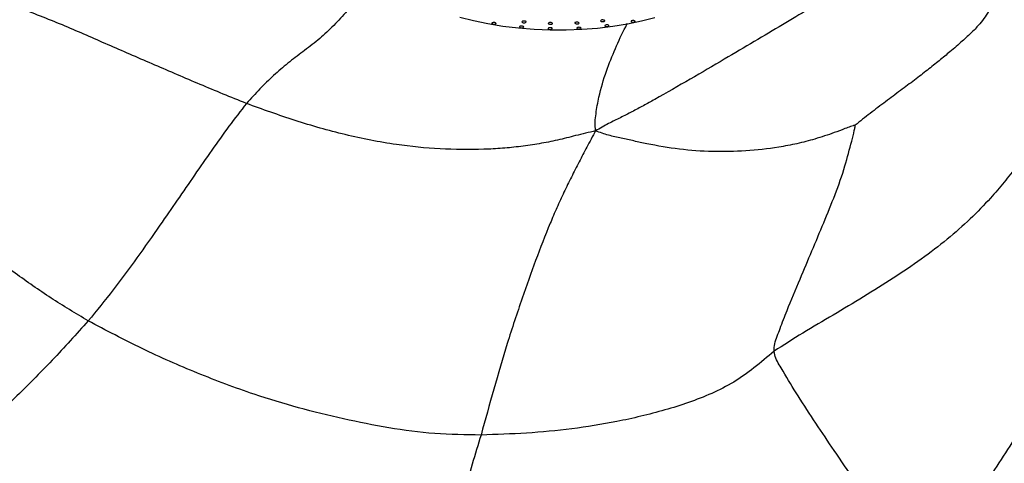
# Model space of a CAD drawing. Units: millimetres. Extents: x 0 to 420, y 0 to 297.
# Drawn here: x 134 to 149, y 130 to 137 of the extents above; entities that cross this region are included whole.
import ezdxf

# ---------------------------------------------------------------- set-up
doc = ezdxf.new("R2010")
doc.units = ezdxf.units.MM

msp = doc.modelspace()

# ---------------------------------------------------------------- linework, layer by layer
at = {"color": 7, "linetype": 'Continuous', "lineweight": 25, "flags": 128}
for points in [[(140.43958, 137.221), (140.65533, 137.16511), (140.88248, 137.11766), (141.11897, 137.07908), (141.36267, 137.04972), (141.61137, 137.02984), (141.86281, 137.01963), (142.11472, 137.01917), (142.36481, 137.02848), (142.61083, 137.04746), (142.85054, 137.07595), (143.08177, 137.11368), (143.30244, 137.16032), (143.51053, 137.21544)], [(140.97847, 137.13552), (140.96567, 137.13476), (140.95472, 137.13205), (140.94728, 137.1278), (140.9445, 137.12267), (140.94679, 137.11743), (140.9538, 137.11287), (140.96447, 137.1097), (140.97717, 137.1084), (140.98997, 137.10916), (141.00093, 137.11187), (141.00836, 137.11612), (141.01115, 137.12126), (141.00886, 137.1265), (141.00185, 137.13105), (140.99118, 137.13422), (140.97847, 137.13552)], [(141.45238, 137.15792), (141.43958, 137.15715), (141.42863, 137.15444), (141.42119, 137.1502), (141.41841, 137.14506), (141.4207, 137.13982), (141.42771, 137.13527), (141.43838, 137.1321), (141.45108, 137.1308), (141.46388, 137.13156), (141.47484, 137.13427), (141.48227, 137.13851), (141.48506, 137.14365), (141.48277, 137.14889), (141.47576, 137.15345), (141.46509, 137.15661), (141.45238, 137.15792)], [(141.8683, 137.13425), (141.8555, 137.13349), (141.84455, 137.13078), (141.83712, 137.12653), (141.83433, 137.1214), (141.83662, 137.11616), (141.84363, 137.1116), (141.8543, 137.10844), (141.867, 137.10713), (141.87981, 137.10789), (141.89076, 137.1106), (141.89819, 137.11485), (141.90098, 137.11999), (141.89869, 137.12523), (141.89168, 137.12978), (141.88101, 137.13295), (141.8683, 137.13425)], [(142.28565, 137.14025), (142.27285, 137.13949), (142.26189, 137.13678), (142.25446, 137.13254), (142.25167, 137.1274), (142.25396, 137.12216), (142.26098, 137.11761), (142.27165, 137.11444), (142.28435, 137.11313), (142.29715, 137.1139), (142.3081, 137.11661), (142.31554, 137.12085), (142.31832, 137.12599), (142.31603, 137.13123), (142.30902, 137.13578), (142.29835, 137.13895), (142.28565, 137.14025)], [(142.69173, 137.17574), (142.67893, 137.17498), (142.66798, 137.17227), (142.66054, 137.16802), (142.65776, 137.16288), (142.66005, 137.15764), (142.66706, 137.15309), (142.67773, 137.14992), (142.69043, 137.14862), (142.70323, 137.14938), (142.71419, 137.15209), (142.72162, 137.15634), (142.72441, 137.16147), (142.72212, 137.16672), (142.71511, 137.17127), (142.70444, 137.17444), (142.69173, 137.17574)], [(142.75645, 137.09783), (142.74365, 137.09707), (142.7327, 137.09436), (142.72526, 137.09012), (142.72248, 137.08498), (142.72477, 137.07974), (142.73178, 137.07519), (142.74245, 137.07202), (142.75515, 137.07071), (142.76795, 137.07148), (142.77891, 137.07419), (142.78634, 137.07843), (142.78913, 137.08357), (142.78684, 137.08881), (142.77982, 137.09336), (142.76915, 137.09653), (142.75645, 137.09783)], [(143.17081, 137.16705), (143.15801, 137.16629), (143.14706, 137.16358), (143.13963, 137.15933), (143.13684, 137.15419), (143.13913, 137.14895), (143.14614, 137.1444), (143.15681, 137.14123), (143.16951, 137.13993), (143.18231, 137.14069), (143.19327, 137.1434), (143.2007, 137.14765), (143.20349, 137.15278), (143.2012, 137.15802), (143.19419, 137.16258), (143.18352, 137.16575), (143.17081, 137.16705)], [(141.41382, 137.07853), (141.40102, 137.07777), (141.39007, 137.07506), (141.38263, 137.07081), (141.37985, 137.06567), (141.38214, 137.06043), (141.38915, 137.05588), (141.39982, 137.05271), (141.41252, 137.05141), (141.42532, 137.05217), (141.43628, 137.05488), (141.44371, 137.05913), (141.4465, 137.06426), (141.44421, 137.0695), (141.4372, 137.07406), (141.42653, 137.07723), (141.41382, 137.07853)], [(141.8644, 137.05289), (141.8516, 137.05213), (141.84065, 137.04942), (141.83322, 137.04517), (141.83043, 137.04004), (141.83272, 137.0348), (141.83973, 137.03024), (141.8504, 137.02707), (141.8631, 137.02577), (141.87591, 137.02653), (141.88686, 137.02924), (141.89429, 137.03349), (141.89708, 137.03863), (141.89479, 137.04387), (141.88778, 137.04842), (141.87711, 137.05159), (141.8644, 137.05289)], [(142.31653, 137.05939), (142.30372, 137.05863), (142.29277, 137.05592), (142.28534, 137.05168), (142.28255, 137.04654), (142.28484, 137.0413), (142.29185, 137.03674), (142.30252, 137.03358), (142.31523, 137.03227), (142.32803, 137.03304), (142.33898, 137.03575), (142.34641, 137.03999), (142.3492, 137.04513), (142.34691, 137.05037), (142.3399, 137.05492), (142.32923, 137.05809), (142.31653, 137.05939)]]:
    msp.add_lwpolyline(points, dxfattribs=at)
at = {"color": 8, "linetype": 'Continuous', "lineweight": 25}
for points, knots in [([(139.29053, 137.9562), (139.26082, 137.93595), (139.15948, 137.8669), (139.01508, 137.71702), (138.83002, 137.51252), (138.64011, 137.28796), (138.42887, 137.05796), (138.19902, 136.84745), (137.96474, 136.67215), (137.73219, 136.49689), (137.50672, 136.30172), (137.28708, 136.09016), (137.14818, 135.93582), (137.07872, 135.85864)], [0, 0, 0, 0, 0.03370625, 0.11496478, 0.19625257, 0.29282097, 0.38865289, 0.48403983, 0.58714504, 0.69057867, 0.79376916, 0.89687316, 1, 1, 1, 1]), ([(142.579, 135.42606), (142.57399, 135.47288), (142.56428, 135.56365), (142.58581, 135.6978), (142.60485, 135.82929), (142.64998, 136.05473), (142.7395, 136.35749), (142.88894, 136.7253), (143.00064, 136.97495), (143.0712, 137.10109), (143.08044, 137.11761)], [0, 0, 0, 0, 0.08012063, 0.1553224, 0.23061949, 0.30603988, 0.54332837, 0.75557938, 0.96799544, 1, 1, 1, 1])]:
    msp.add_open_spline(points, degree=3, knots=knots, dxfattribs=at)
at = {"color": 7, "linetype": 'Continuous', "lineweight": 25}
for points, knots in [([(137.07872, 135.85864), (136.83499, 135.9579), (136.34739, 136.15647), (135.63463, 136.46697), (134.93797, 136.76577), (134.25332, 137.07045), (133.57502, 137.33969), (132.89529, 137.59571), (132.44488, 137.75466), (132.21988, 137.83406)], [0, 0, 0, 0, 0.13987386, 0.27982199, 0.41984192, 0.55988246, 0.70664764, 0.85345395, 1, 1, 1, 1]), ([(146.62945, 137.79287), (146.52493, 137.71953), (146.31572, 137.57272), (145.93617, 137.3455), (145.52787, 137.10332), (145.08292, 136.83637), (144.59368, 136.54836), (144.06841, 136.24074), (143.63983, 135.99343), (143.3323, 135.82358), (143.15206, 135.72757), (142.96964, 135.63325), (142.77422, 135.54078), (142.64683, 135.46592), (142.579, 135.42606)], [0, 0, 0, 0, 0.11094966, 0.22208015, 0.33330102, 0.44449598, 0.55576197, 0.67821287, 0.80088793, 0.83947997, 0.87807541, 0.91667872, 0.95563015, 1, 1, 1, 1]), ([(148.91665, 137.66481), (148.91302, 137.63272), (148.90567, 137.56779), (148.86365, 137.49434), (148.82728, 137.41515), (148.7575, 137.2848), (148.66076, 137.14143), (148.51157, 136.98547), (148.35667, 136.84256), (148.17976, 136.6886), (147.99398, 136.53475), (147.80752, 136.38599), (147.60346, 136.22833), (147.38311, 136.06324), (147.14929, 135.88828), (146.9074, 135.70782), (146.74563, 135.57835), (146.66708, 135.51549)], [0, 0, 0, 0, 0.04304967, 0.08711692, 0.13121983, 0.17532026, 0.31390158, 0.39644007, 0.47884656, 0.5612631, 0.62444889, 0.68764408, 0.7508262, 0.81399753, 0.87714742, 0.94034646, 1, 1, 1, 1]), ([(149.49034, 137.5328), (149.50811, 137.44775), (149.54369, 137.27745), (149.58851, 137.03542), (149.63996, 136.79526), (149.69053, 136.56453), (149.73589, 136.34327), (149.76811, 136.12659), (149.76547, 135.90447), (149.69213, 135.65745), (149.56269, 135.39933), (149.39425, 135.13418), (149.21331, 134.87382), (149.01624, 134.61814), (148.7767, 134.33875), (148.48564, 134.03711), (148.12465, 133.7164), (147.71519, 133.40395), (147.26794, 133.10105), (146.79946, 132.80901), (146.32272, 132.52306), (145.84677, 132.24655), (145.54013, 132.04891), (145.38954, 131.95187)], [0, 0, 0, 0, 0.04487309, 0.08984925, 0.1348747, 0.1799881, 0.22518841, 0.27024434, 0.31450887, 0.35441585, 0.39471975, 0.43581537, 0.47721676, 0.51865082, 0.56004506, 0.61538613, 0.67053815, 0.72550655, 0.78055723, 0.83583368, 0.89121243, 0.94657823, 1, 1, 1, 1]), ([(137.07872, 135.85864), (136.98701, 135.7403), (136.80356, 135.50359), (136.53265, 135.12241), (136.26141, 134.72986), (135.99034, 134.33399), (135.68955, 133.89817), (135.356, 133.4252), (134.98542, 132.91764), (134.71995, 132.59366), (134.58724, 132.4317)], [0, 0, 0, 0, 0.11193767, 0.22389132, 0.33588692, 0.44793204, 0.55996468, 0.70666957, 0.85336168, 1, 1, 1, 1]), ([(142.579, 135.42606), (142.47359, 135.40174), (142.2731, 135.35548), (141.97981, 135.27801), (141.69225, 135.22186), (141.40253, 135.17914), (141.11096, 135.15034), (140.68618, 135.12687), (140.12756, 135.13332), (139.39604, 135.20541), (138.63226, 135.35648), (137.84318, 135.58136), (137.33356, 135.76621), (137.07872, 135.85864)], [0, 0, 0, 0, 0.05767325, 0.10970043, 0.16165164, 0.21359874, 0.26556039, 0.31753491, 0.43995876, 0.56242294, 0.70829622, 0.85413251, 1, 1, 1, 1]), ([(134.58724, 132.4317), (134.39054, 132.54947), (133.99724, 132.78494), (133.43431, 133.18002), (132.88373, 133.59099), (132.33986, 134.02818), (131.79966, 134.48679), (131.26158, 134.96321), (130.8865, 135.25106), (130.69901, 135.39494)], [0, 0, 0, 0, 0.14018166, 0.28029753, 0.42038148, 0.56040568, 0.70703251, 0.85355951, 1, 1, 1, 1]), ([(142.579, 135.42606), (142.53258, 135.34108), (142.44442, 135.17969), (142.31928, 134.93616), (142.19688, 134.69989), (142.07963, 134.45955), (141.96815, 134.21621), (141.81535, 133.85884), (141.63128, 133.38347), (141.4077, 132.75123), (141.18333, 132.07684), (140.97401, 131.35586), (140.84153, 130.87332), (140.7753, 130.63207)], [0, 0, 0, 0, 0.05757777, 0.10935428, 0.16128213, 0.21324844, 0.26525286, 0.31726172, 0.43979224, 0.56235771, 0.70826966, 0.85414638, 1, 1, 1, 1]), ([(146.66708, 135.51549), (146.66242, 135.51489), (146.65106, 135.51345), (146.62692, 135.50617), (146.57808, 135.48948), (146.48066, 135.45121), (146.2955, 135.38174), (146.04402, 135.29832), (145.75109, 135.22161), (145.38916, 135.15296), (144.94509, 135.10408), (144.42133, 135.0928), (143.89847, 135.13021), (143.48716, 135.20159), (143.18323, 135.26657), (142.98381, 135.31327), (142.77882, 135.35428), (142.6468, 135.4017), (142.579, 135.42606)], [0, 0, 0, 0, 0.00343292, 0.00836183, 0.01859778, 0.04172589, 0.08602961, 0.16438142, 0.23424329, 0.30407234, 0.42859496, 0.55315695, 0.67775065, 0.80213276, 0.85097385, 0.89978042, 0.94852766, 1, 1, 1, 1]), ([(145.38954, 131.95187), (145.39144, 131.99176), (145.39536, 132.07413), (145.44166, 132.19121), (145.50384, 132.36573), (145.62184, 132.66702), (145.85454, 133.22102), (146.11204, 133.83006), (146.35364, 134.42231), (146.50818, 134.85535), (146.59453, 135.19652), (146.64638, 135.39788), (146.66391, 135.4775), (146.66822, 135.50461), (146.66736, 135.51279), (146.66708, 135.51549)], [0, 0, 0, 0, 0.031038921, 0.064089841, 0.097523632, 0.176332141, 0.316973134, 0.567886499, 0.693275007, 0.818465189, 0.928408927, 0.976843305, 0.993091884, 0.997724627, 1, 1, 1, 1]), ([(150.9591, 135.14968), (150.96426, 135.03638), (150.97461, 134.80959), (150.98094, 134.47479), (150.98419, 134.13798), (150.98421, 133.80265), (150.98465, 133.47214), (150.98464, 133.14946), (150.96513, 132.87401), (150.89927, 132.64931), (150.80178, 132.47642), (150.64256, 132.32484), (150.45167, 132.19002), (150.23636, 132.03568), (150.01594, 131.84858), (149.81965, 131.61809), (149.61969, 131.3099), (149.39921, 130.9356), (149.13629, 130.50856), (148.86609, 130.08764), (148.58722, 129.67413), (148.27899, 129.27596), (147.92527, 128.89167), (147.64903, 128.64969), (147.51094, 128.52873)], [0, 0, 0, 0, 0.0454547, 0.09098557, 0.1365836, 0.18238087, 0.22852031, 0.2747499, 0.31954613, 0.34551261, 0.37014999, 0.39446603, 0.41970717, 0.44571017, 0.48037648, 0.51587982, 0.55241245, 0.61670509, 0.68087715, 0.74484293, 0.80874827, 0.87256588, 0.93630025, 1, 1, 1, 1]), ([(134.58724, 132.4317), (134.39979, 132.22303), (134.02486, 131.80566), (133.42995, 131.21), (132.82086, 130.6292), (132.2794, 130.14578), (131.81029, 129.75618), (131.41624, 129.45864), (131.08377, 129.24655), (130.82319, 129.11107), (130.64668, 129.03058), (130.46591, 128.95931), (130.28035, 128.89501), (130.0788, 128.83056), (129.93531, 128.80031), (129.85725, 128.78386)], [0, 0, 0, 0, 0.13880167, 0.27761437, 0.41644842, 0.55523932, 0.63667743, 0.71811848, 0.79944737, 0.83139678, 0.86337243, 0.89539903, 0.92749351, 0.96055149, 1, 1, 1, 1]), ([(140.7753, 130.63207), (140.53174, 130.63471), (140.04505, 130.64), (139.32075, 130.73806), (138.60621, 130.88275), (137.89812, 131.05677), (137.12783, 131.28924), (136.30521, 131.60137), (135.43042, 131.98466), (134.86826, 132.28271), (134.58724, 132.4317)], [0, 0, 0, 0, 0.11215951, 0.22412911, 0.3361463, 0.44813117, 0.56007907, 0.70676045, 0.85341223, 1, 1, 1, 1]), ([(145.38954, 131.95187), (145.28527, 131.86395), (145.08156, 131.69221), (144.75947, 131.45879), (144.40937, 131.2828), (144.04506, 131.1407), (143.67185, 131.02378), (143.29365, 130.9249), (142.8053, 130.81931), (142.20447, 130.72253), (141.49075, 130.65546), (141.01367, 130.63986), (140.7753, 130.63207)], [0, 0, 0, 0, 0.08347433, 0.16308039, 0.24272106, 0.32247388, 0.40223095, 0.48191437, 0.56163886, 0.70793801, 0.85407034, 1, 1, 1, 1]), ([(147.51094, 128.52873), (147.42851, 128.6773), (147.26368, 128.97437), (146.97668, 129.43823), (146.66503, 129.90814), (146.34988, 130.3689), (146.04827, 130.8162), (145.77696, 131.23107), (145.58654, 131.54113), (145.47228, 131.74028), (145.41385, 131.84111), (145.3975, 131.91562), (145.38954, 131.95187)], [0, 0, 0, 0, 0.14040256, 0.28075195, 0.42103592, 0.56130721, 0.68487462, 0.80846136, 0.91714756, 0.94560226, 0.97353965, 1, 1, 1, 1]), ([(151.40595, 131.49496), (151.38773, 131.19257), (151.35112, 130.58521), (151.30668, 129.90863), (151.28492, 129.46659), (151.26491, 129.24984), (151.22774, 129.0441), (151.14827, 128.84994), (150.99507, 128.68183), (150.79983, 128.54079), (150.58391, 128.41119), (150.36933, 128.27068), (150.1897, 128.10164), (150.04061, 127.91756), (149.90995, 127.72469), (149.7896, 127.52836), (149.55559, 127.14273), (149.2193, 126.60238), (148.78403, 125.9193), (148.50555, 125.48774), (148.36623, 125.27185)], [0, 0, 0, 0, 0.12718193, 0.25545403, 0.28783664, 0.31976001, 0.35048572, 0.3789602, 0.40605966, 0.4340269, 0.46330491, 0.49303147, 0.52320264, 0.55426074, 0.58602419, 0.61818039, 0.65037982, 0.77611044, 0.88799535, 1, 1, 1, 1]), ([(140.7753, 130.63207), (140.68072, 130.32626), (140.49162, 129.71478), (140.30878, 128.7719), (140.10224, 127.83486), (139.80445, 126.66856), (139.53502, 125.73424), (139.32011, 125.02523), (139.2404, 124.77145), (139.15985, 124.5171), (139.06735, 124.25457), (139.02565, 124.06972), (139.00366, 123.97224)], [0, 0, 0, 0, 0.13917305, 0.2782849, 0.41746143, 0.55669766, 0.80190915, 0.84046456, 0.87903415, 0.91763345, 0.95656313, 1, 1, 1, 1])]:
    msp.add_open_spline(points, degree=3, knots=knots, dxfattribs=at)

doc.saveas('drawing.dxf')
